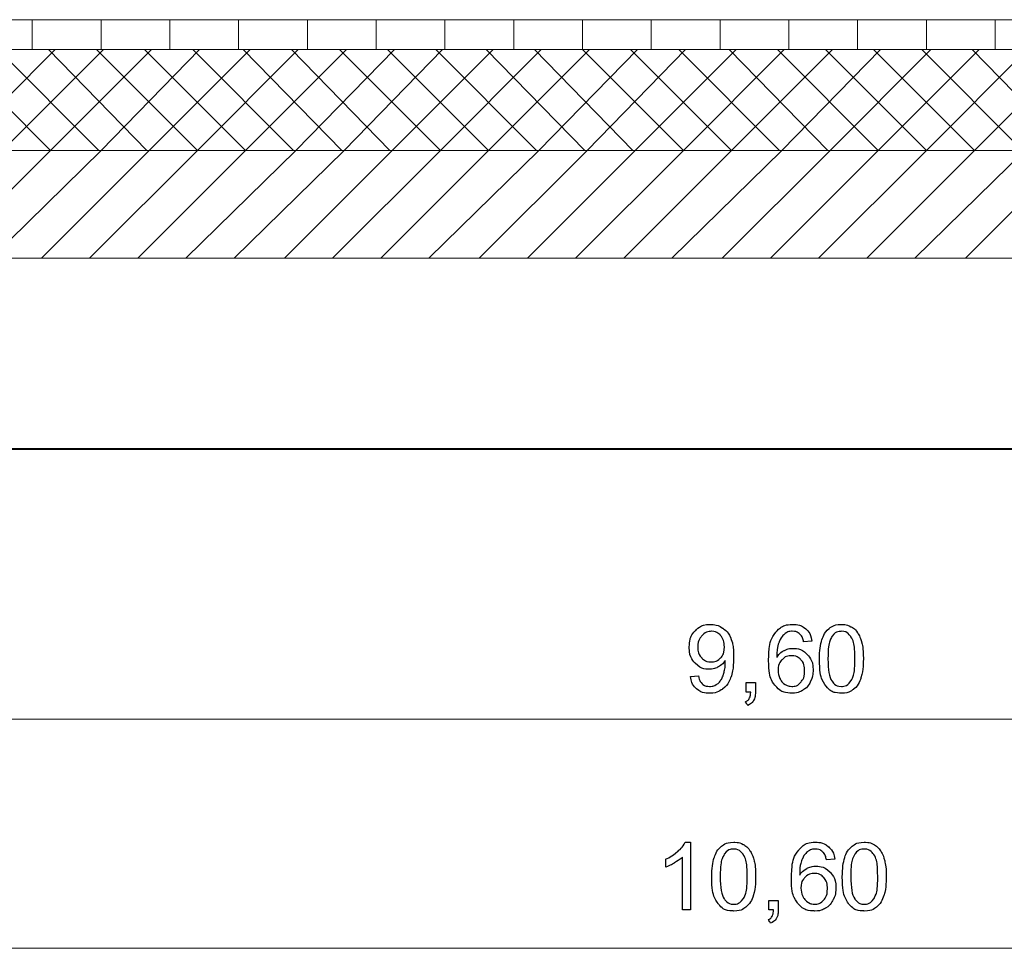
# Model space of a CAD drawing. Units: millimetres. Extents: x 1 to 204, y 0 to 143.
# Drawn here: x 52 to 55, y 112 to 116 of the extents above; entities that cross this region are included whole.
import ezdxf

# ---------------------------------------------------------------- set-up
doc = ezdxf.new("R2010")
doc.units = ezdxf.units.MM
doc.header["$MEASUREMENT"] = 0
doc.layers.add('Layer 1', color=7, linetype='Continuous')

msp = doc.modelspace()

# ---------------------------------------------------------------- linework, layer by layer
at = {"layer": 'Layer 1', "color": 8, "lineweight": 9}
msp.add_open_spline([(6.20615, 115.5288), (6.20615, 115.5288), (112.97775, 115.5288), (112.97775, 115.5288)], degree=3, dxfattribs=at)
at = {"layer": 'Layer 1', "color": 254, "lineweight": 5}
for points in [[(51.70475, 115.41635), (51.70475, 115.41635), (51.70475, 115.5288), (51.70475, 115.5288)], [(51.9642, 115.41635), (51.9642, 115.41635), (51.9642, 115.5288), (51.9642, 115.5288)], [(52.22365, 115.41635), (52.22365, 115.41635), (52.22365, 115.5288), (52.22365, 115.5288)], [(52.4831, 115.41635), (52.4831, 115.41635), (52.4831, 115.5288), (52.4831, 115.5288)], [(52.74255, 115.41635), (52.74255, 115.41635), (52.74255, 115.5288), (52.74255, 115.5288)], [(53.002, 115.41635), (53.002, 115.41635), (53.002, 115.5288), (53.002, 115.5288)], [(53.26145, 115.41635), (53.26145, 115.41635), (53.26145, 115.5288), (53.26145, 115.5288)], [(53.52085, 115.41635), (53.52085, 115.41635), (53.52085, 115.5288), (53.52085, 115.5288)], [(53.7803, 115.41635), (53.7803, 115.41635), (53.7803, 115.5288), (53.7803, 115.5288)], [(54.03975, 115.41635), (54.03975, 115.41635), (54.03975, 115.5288), (54.03975, 115.5288)], [(54.29925, 115.41635), (54.29925, 115.41635), (54.29925, 115.5288), (54.29925, 115.5288)], [(54.55865, 115.41635), (54.55865, 115.41635), (54.55865, 115.5288), (54.55865, 115.5288)], [(54.81815, 115.41635), (54.81815, 115.41635), (54.81815, 115.5288), (54.81815, 115.5288)], [(55.0776, 115.41635), (55.0776, 115.41635), (55.0776, 115.5288), (55.0776, 115.5288)], [(55.33705, 115.41635), (55.33705, 115.41635), (55.33705, 115.5288), (55.33705, 115.5288)], [(51.77395, 115.0358), (51.77395, 115.0358), (51.39345, 115.41635), (51.39345, 115.41635)], [(51.4107, 115.0358), (51.4107, 115.0358), (51.79125, 115.41635), (51.79125, 115.41635)], [(51.95555, 115.0358), (51.95555, 115.0358), (51.57505, 115.41635), (51.57505, 115.41635)], [(51.5923, 115.0358), (51.5923, 115.0358), (51.97285, 115.41635), (51.97285, 115.41635)], [(52.13715, 115.0358), (52.13715, 115.0358), (51.76525, 115.41635), (51.76525, 115.41635)], [(51.77395, 115.0358), (51.77395, 115.0358), (52.15445, 115.41635), (52.15445, 115.41635)], [(52.32745, 115.0358), (52.32745, 115.0358), (51.9469, 115.41635), (51.9469, 115.41635)], [(51.9642, 115.0358), (51.9642, 115.0358), (52.33605, 115.41635), (52.33605, 115.41635)], [(52.50905, 115.0358), (52.50905, 115.0358), (52.1285, 115.41635), (52.1285, 115.41635)], [(52.1458, 115.0358), (52.1458, 115.0358), (52.52635, 115.41635), (52.52635, 115.41635)], [(52.69065, 115.0358), (52.69065, 115.0358), (52.31015, 115.41635), (52.31015, 115.41635)], [(52.32745, 115.0358), (52.32745, 115.0358), (52.70795, 115.41635), (52.70795, 115.41635)], [(52.87225, 115.0358), (52.87225, 115.0358), (52.5004, 115.41635), (52.5004, 115.41635)], [(52.50905, 115.0358), (52.50905, 115.0358), (52.88955, 115.41635), (52.88955, 115.41635)], [(53.05385, 115.0358), (53.05385, 115.0358), (52.682, 115.41635), (52.682, 115.41635)], [(52.6993, 115.0358), (52.6993, 115.0358), (53.07115, 115.41635), (53.07115, 115.41635)], [(53.2441, 115.0358), (53.2441, 115.0358), (52.8636, 115.41635), (52.8636, 115.41635)], [(52.8809, 115.0358), (52.8809, 115.0358), (53.2528, 115.41635), (53.2528, 115.41635)], [(53.42575, 115.0358), (53.42575, 115.0358), (53.0452, 115.41635), (53.0452, 115.41635)], [(53.0625, 115.0358), (53.0625, 115.0358), (53.44305, 115.41635), (53.44305, 115.41635)], [(53.60735, 115.0358), (53.60735, 115.0358), (53.22685, 115.41635), (53.22685, 115.41635)], [(53.2441, 115.0358), (53.2441, 115.0358), (53.62465, 115.41635), (53.62465, 115.41635)], [(53.78895, 115.0358), (53.78895, 115.0358), (53.4171, 115.41635), (53.4171, 115.41635)], [(53.42575, 115.0358), (53.42575, 115.0358), (53.80625, 115.41635), (53.80625, 115.41635)], [(53.97055, 115.0358), (53.97055, 115.0358), (53.5987, 115.41635), (53.5987, 115.41635)], [(53.616, 115.0358), (53.616, 115.0358), (53.98785, 115.41635), (53.98785, 115.41635)], [(54.16085, 115.0358), (54.16085, 115.0358), (53.7803, 115.41635), (53.7803, 115.41635)], [(53.7976, 115.0358), (53.7976, 115.0358), (54.1695, 115.41635), (54.1695, 115.41635)], [(54.34245, 115.0358), (54.34245, 115.0358), (53.96195, 115.41635), (53.96195, 115.41635)], [(53.9792, 115.0358), (53.9792, 115.0358), (54.3598, 115.41635), (54.3598, 115.41635)], [(54.5241, 115.0358), (54.5241, 115.0358), (54.14355, 115.41635), (54.14355, 115.41635)], [(54.16085, 115.0358), (54.16085, 115.0358), (54.5414, 115.41635), (54.5414, 115.41635)], [(54.7057, 115.0358), (54.7057, 115.0358), (54.3338, 115.41635), (54.3338, 115.41635)], [(54.34245, 115.0358), (54.34245, 115.0358), (54.723, 115.41635), (54.723, 115.41635)], [(54.89595, 115.0358), (54.89595, 115.0358), (54.51545, 115.41635), (54.51545, 115.41635)], [(54.53275, 115.0358), (54.53275, 115.0358), (54.9046, 115.41635), (54.9046, 115.41635)], [(55.0776, 115.0358), (55.0776, 115.0358), (54.69705, 115.41635), (54.69705, 115.41635)], [(54.71435, 115.0358), (54.71435, 115.0358), (55.0949, 115.41635), (55.0949, 115.41635)], [(55.2592, 115.0358), (55.2592, 115.0358), (54.87865, 115.41635), (54.87865, 115.41635)], [(54.89595, 115.0358), (54.89595, 115.0358), (55.2765, 115.41635), (55.2765, 115.41635)], [(55.4408, 115.0358), (55.4408, 115.0358), (55.0603, 115.41635), (55.0603, 115.41635)], [(55.0776, 115.0358), (55.0776, 115.0358), (55.4581, 115.41635), (55.4581, 115.41635)], [(55.6224, 115.0358), (55.6224, 115.0358), (55.25055, 115.41635), (55.25055, 115.41635)], [(55.2592, 115.0358), (55.2592, 115.0358), (55.6397, 115.41635), (55.6397, 115.41635)], [(51.36745, 114.62935), (51.36745, 114.62935), (51.77395, 115.0358), (51.77395, 115.0358)], [(51.54905, 114.62935), (51.54905, 114.62935), (51.9642, 115.0358), (51.9642, 115.0358)], [(51.73935, 114.62935), (51.73935, 114.62935), (52.1458, 115.0358), (52.1458, 115.0358)], [(51.92095, 114.62935), (51.92095, 114.62935), (52.32745, 115.0358), (52.32745, 115.0358)], [(52.10255, 114.62935), (52.10255, 114.62935), (52.50905, 115.0358), (52.50905, 115.0358)], [(52.2842, 114.62935), (52.2842, 114.62935), (52.6993, 115.0358), (52.6993, 115.0358)], [(52.4658, 114.62935), (52.4658, 114.62935), (52.8809, 115.0358), (52.8809, 115.0358)], [(52.65605, 114.62935), (52.65605, 114.62935), (53.0625, 115.0358), (53.0625, 115.0358)], [(52.83765, 114.62935), (52.83765, 114.62935), (53.2441, 115.0358), (53.2441, 115.0358)], [(53.0193, 114.62935), (53.0193, 114.62935), (53.42575, 115.0358), (53.42575, 115.0358)], [(53.2009, 114.62935), (53.2009, 114.62935), (53.616, 115.0358), (53.616, 115.0358)], [(53.39115, 114.62935), (53.39115, 114.62935), (53.7976, 115.0358), (53.7976, 115.0358)], [(53.57275, 114.62935), (53.57275, 114.62935), (53.9792, 115.0358), (53.9792, 115.0358)], [(53.75435, 114.62935), (53.75435, 114.62935), (54.16085, 115.0358), (54.16085, 115.0358)], [(53.936, 114.62935), (53.936, 114.62935), (54.34245, 115.0358), (54.34245, 115.0358)], [(54.1176, 114.62935), (54.1176, 114.62935), (54.53275, 115.0358), (54.53275, 115.0358)], [(54.30785, 114.62935), (54.30785, 114.62935), (54.71435, 115.0358), (54.71435, 115.0358)], [(54.48945, 114.62935), (54.48945, 114.62935), (54.89595, 115.0358), (54.89595, 115.0358)], [(54.6711, 114.62935), (54.6711, 114.62935), (55.0776, 115.0358), (55.0776, 115.0358)], [(54.85275, 114.62935), (54.85275, 114.62935), (55.2592, 115.0358), (55.2592, 115.0358)], [(55.03435, 114.62935), (55.03435, 114.62935), (55.44945, 115.0358), (55.44945, 115.0358)], [(55.2246, 114.62935), (55.2246, 114.62935), (55.63105, 115.0358), (55.63105, 115.0358)]]:
    msp.add_open_spline(points, degree=3, dxfattribs=at)
at = {"layer": 'Layer 1', "lineweight": 15}
for points in [[(6.20615, 115.41635), (6.20615, 115.41635), (112.4675, 115.41635), (112.4675, 115.41635)], [(49.5081, 115.0358), (49.5081, 115.0358), (49.5081, 115.0358), (59.52275, 115.0358), (59.52275, 115.0358)], [(59.52275, 114.62935), (59.52275, 114.62935), (59.52275, 114.62935), (49.5081, 114.62935), (49.5081, 114.62935)]]:
    msp.add_open_spline(points, degree=3, dxfattribs=at)
at = {"layer": 'Layer 1', "color": 4, "lineweight": 5}
for points in [[(1.91665, 113.90725), (1.91665, 113.90725), (119.6367, 113.90725), (119.6367, 113.90725)], [(6.50885, 113.91155), (6.50885, 113.91155), (119.63695, 113.91155), (119.63695, 113.91155)]]:
    msp.add_open_spline(points, degree=3, dxfattribs=at)
at = {"layer": 'Layer 1', "color": 131}
msp.add_open_spline([(119.6348, 113.9095), (119.6348, 113.9095), (119.6348, 113.9095), (6.5087, 113.9095), (6.5087, 113.9095)], degree=3, dxfattribs=at)
at = {"layer": 'Layer 1', "color": 5}
for points in [[(54.18325, 113.16195), (54.18325, 113.16195), (54.18325, 113.18765), (54.1908, 113.2084), (54.206, 113.22405)], [(54.206, 113.22405), (54.206, 113.22405), (54.22115, 113.23985), (54.2402, 113.2477), (54.26305, 113.2477)], [(54.26685, 113.2218), (54.26685, 113.2218), (54.25305, 113.2218), (54.24095, 113.21615), (54.2307, 113.2049)], [(54.26305, 113.2477), (54.26305, 113.2477), (54.27955, 113.2477), (54.29465, 113.2432), (54.30835, 113.2343)], [(54.30125, 113.2061), (54.30125, 113.2061), (54.29165, 113.2166), (54.28025, 113.2218), (54.26685, 113.2218)], [(54.30835, 113.2343), (54.30835, 113.2343), (54.322, 113.22545), (54.3324, 113.21275), (54.3395, 113.19635)], [(54.48255, 113.11155), (54.48255, 113.11155), (54.48255, 113.16065), (54.4916, 113.1963), (54.50975, 113.2185)], [(54.50975, 113.2185), (54.50975, 113.2185), (54.5255, 113.2379), (54.5468, 113.2477), (54.5736, 113.2477)], [(54.57165, 113.22205), (54.57165, 113.22205), (54.5617, 113.22205), (54.55305, 113.2192), (54.54555, 113.21365)], [(54.60285, 113.2087), (54.60285, 113.2087), (54.5944, 113.2176), (54.584, 113.22205), (54.57165, 113.22205)], [(54.5736, 113.2477), (54.5736, 113.2477), (54.5935, 113.2477), (54.6099, 113.2421), (54.62265, 113.23085)], [(54.62265, 113.23085), (54.62265, 113.23085), (54.6354, 113.2197), (54.64305, 113.2042), (54.64555, 113.1844)], [(54.68365, 113.1904), (54.68365, 113.1904), (54.6898, 113.20875), (54.699, 113.2228), (54.7112, 113.23275)], [(54.7112, 113.23275), (54.7112, 113.23275), (54.72335, 113.2427), (54.73865, 113.2477), (54.7571, 113.2477)], [(54.7568, 113.2218), (54.7568, 113.2218), (54.74245, 113.2218), (54.731, 113.21575), (54.72245, 113.20365)], [(54.7932, 113.20125), (54.7932, 113.20125), (54.78345, 113.21495), (54.77135, 113.2218), (54.7568, 113.2218)], [(54.7571, 113.2477), (54.7571, 113.2477), (54.77075, 113.2477), (54.78265, 113.24485), (54.79295, 113.23935)], [(54.79295, 113.23935), (54.79295, 113.23935), (54.80325, 113.23395), (54.8117, 113.22605), (54.8184, 113.2157)], [(54.8184, 113.2157), (54.8184, 113.2157), (54.8251, 113.2054), (54.83035, 113.1928), (54.83415, 113.17795)], [(54.2307, 113.2049), (54.2307, 113.2049), (54.2204, 113.1935), (54.21525, 113.1789), (54.21525, 113.16095)], [(54.3155, 113.1635), (54.3155, 113.18135), (54.31075, 113.1956), (54.30125, 113.2061)], [(54.3395, 113.19635), (54.3395, 113.19635), (54.34655, 113.17985), (54.3501, 113.1561), (54.3501, 113.12485)], [(54.5223, 113.1824), (54.5223, 113.1824), (54.5167, 113.16865), (54.51375, 113.14915), (54.5135, 113.12365)], [(54.54555, 113.21365), (54.54555, 113.21365), (54.53575, 113.2065), (54.528, 113.1961), (54.5223, 113.1824)], [(54.6146, 113.182), (54.6146, 113.182), (54.61185, 113.19425), (54.60795, 113.20315), (54.60285, 113.2087)], [(54.64555, 113.1844), (54.64555, 113.1844), (54.6146, 113.182), (54.6146, 113.182)], [(54.67435, 113.118), (54.67435, 113.148), (54.67745, 113.17215), (54.68365, 113.1904)], [(54.72245, 113.20365), (54.72245, 113.20365), (54.71175, 113.18825), (54.7064, 113.1596), (54.7064, 113.118)], [(54.80785, 113.118), (54.80785, 113.118), (54.80785, 113.15975), (54.80295, 113.18755), (54.7932, 113.20125)], [(54.20505, 113.10175), (54.20505, 113.10175), (54.1905, 113.11695), (54.18325, 113.13695), (54.18325, 113.16195)], [(54.21525, 113.16095), (54.21525, 113.16095), (54.21525, 113.1447), (54.22015, 113.13165), (54.22995, 113.1215)], [(54.30155, 113.1215), (54.30155, 113.1215), (54.3109, 113.13165), (54.3155, 113.1456), (54.3155, 113.1635)], [(54.5135, 113.12365), (54.5135, 113.12365), (54.521, 113.13505), (54.53015, 113.1436), (54.54105, 113.1492)], [(54.54105, 113.1492), (54.54105, 113.1492), (54.55185, 113.1547), (54.56325, 113.1574), (54.57515, 113.1574)], [(54.57515, 113.1574), (54.57515, 113.1574), (54.59595, 113.1574), (54.6136, 113.14985), (54.6282, 113.1345)], [(54.83415, 113.17795), (54.83415, 113.17795), (54.838, 113.16315), (54.83985, 113.14315), (54.83985, 113.118)], [(54.22995, 113.1215), (54.22995, 113.1215), (54.23965, 113.11145), (54.25165, 113.10635), (54.26595, 113.10635)], [(54.26595, 113.10635), (54.26595, 113.10635), (54.28045, 113.10635), (54.29225, 113.11145), (54.30155, 113.1215)], [(54.319, 113.11225), (54.319, 113.11225), (54.3127, 113.1024), (54.3042, 113.09425), (54.29345, 113.08815)], [(54.3145, 113.0679), (54.3145, 113.0679), (54.31755, 113.08035), (54.31915, 113.09305), (54.31915, 113.106)], [(54.31915, 113.106), (54.31915, 113.106), (54.31915, 113.1074), (54.3191, 113.10955), (54.319, 113.11225)], [(54.3501, 113.12485), (54.3501, 113.12485), (54.3501, 113.09245), (54.34665, 113.0667), (54.3396, 113.0474)], [(54.50715, 113.01715), (54.50715, 113.01715), (54.4907, 113.0362), (54.48255, 113.0677), (54.48255, 113.11155)], [(54.53305, 113.1148), (54.53305, 113.1148), (54.52325, 113.1047), (54.51835, 113.09145), (54.51835, 113.0751)], [(54.56895, 113.1299), (54.56895, 113.1299), (54.5548, 113.1299), (54.5429, 113.12485), (54.53305, 113.1148)], [(54.6042, 113.1148), (54.6042, 113.1148), (54.5949, 113.12485), (54.5831, 113.1299), (54.56895, 113.1299)], [(54.6182, 113.0733), (54.6182, 113.0733), (54.6182, 113.09085), (54.61355, 113.1047), (54.6042, 113.1148)], [(54.6282, 113.1345), (54.6282, 113.1345), (54.6428, 113.11925), (54.65015, 113.09945), (54.65015, 113.0752)], [(54.69945, 113.01475), (54.69945, 113.01475), (54.68275, 113.03585), (54.67435, 113.07035), (54.67435, 113.118)], [(54.7064, 113.118), (54.7064, 113.07635), (54.7113, 113.04855), (54.72105, 113.03475)], [(54.7932, 113.0349), (54.7932, 113.0349), (54.80295, 113.04875), (54.80785, 113.0764), (54.80785, 113.118)], [(54.83985, 113.118), (54.83985, 113.118), (54.83985, 113.08815), (54.8368, 113.0642), (54.8307, 113.04585)], [(54.2584, 113.0788), (54.2584, 113.0788), (54.23735, 113.0788), (54.2196, 113.08645), (54.20505, 113.10175)], [(54.29345, 113.08815), (54.29345, 113.08815), (54.28265, 113.0819), (54.27095, 113.0788), (54.2584, 113.0788)], [(54.30285, 113.0383), (54.30285, 113.0383), (54.3075, 113.04555), (54.31135, 113.0555), (54.3145, 113.0679)], [(54.51835, 113.0751), (54.51835, 113.0643), (54.52065, 113.054), (54.5252, 113.04425)], [(54.60405, 113.03005), (54.60405, 113.03005), (54.6135, 113.0407), (54.6182, 113.0551), (54.6182, 113.0733)], [(54.65015, 113.0752), (54.65015, 113.0752), (54.65015, 113.05925), (54.64665, 113.04455), (54.6398, 113.0308)], [(54.1879, 113.0515), (54.1879, 113.0515), (54.21785, 113.0543), (54.21785, 113.0543)], [(54.2106, 113.005), (54.2106, 113.005), (54.198, 113.016), (54.19045, 113.03155), (54.1879, 113.0515)], [(54.21785, 113.0543), (54.21785, 113.0543), (54.2204, 113.0402), (54.22525, 113.03), (54.2324, 113.02355)], [(54.2851, 113.02075), (54.2851, 113.02075), (54.29235, 113.02505), (54.29825, 113.03095), (54.30285, 113.0383)], [(54.3396, 113.0474), (54.3396, 113.0474), (54.3325, 113.02825), (54.32205, 113.0136), (54.30815, 113.00355)], [(54.5252, 113.04425), (54.5252, 113.04425), (54.52975, 113.0344), (54.53615, 113.027), (54.5443, 113.02185)], [(54.5701, 113.0141), (54.5701, 113.0141), (54.5833, 113.0141), (54.5946, 113.01945), (54.60405, 113.03005)], [(54.6398, 113.0308), (54.6398, 113.0308), (54.6329, 113.01715), (54.6235, 113.0066), (54.61145, 112.99935)], [(54.72105, 113.03475), (54.72105, 113.03475), (54.7308, 113.021), (54.7428, 113.0141), (54.7571, 113.0141)], [(54.7571, 113.0141), (54.7571, 113.0141), (54.77145, 113.0141), (54.78345, 113.02105), (54.7932, 113.0349)], [(54.8307, 113.04585), (54.8307, 113.04585), (54.82455, 113.0276), (54.8154, 113.01345), (54.80325, 113.00345)], [(54.25925, 112.9885), (54.25925, 112.9885), (54.2394, 112.9885), (54.2232, 112.99395), (54.2106, 113.005)], [(54.2324, 113.02355), (54.2324, 113.02355), (54.23955, 113.0173), (54.2487, 113.0141), (54.25995, 113.0141)], [(54.30815, 113.00355), (54.30815, 113.00355), (54.2942, 112.9935), (54.27795, 112.9885), (54.25925, 112.9885)], [(54.25995, 113.0141), (54.25995, 113.0141), (54.2695, 113.0141), (54.2779, 113.01625), (54.2851, 113.02075)], [(54.3972, 112.99285), (54.3972, 112.99285), (54.3972, 113.0283), (54.3972, 113.0283)], [(54.3972, 113.0283), (54.3972, 113.0283), (54.3972, 113.0283), (54.4327, 113.0283), (54.4327, 113.0283)], [(54.4149, 112.99285), (54.4149, 112.99285), (54.4149, 112.99285), (54.3972, 112.99285), (54.3972, 112.99285)], [(54.4097, 112.96865), (54.4097, 112.96865), (54.4128, 112.97425), (54.4145, 112.9823), (54.4149, 112.99285)], [(54.4327, 112.99285), (54.4327, 112.99285), (54.4327, 112.9798), (54.43045, 112.96925), (54.4258, 112.96115)], [(54.4327, 113.0283), (54.4327, 113.0283), (54.4327, 113.0283), (54.4327, 112.99285), (54.4327, 112.99285)], [(54.57065, 112.9885), (54.57065, 112.9885), (54.54465, 112.9885), (54.5235, 112.99805), (54.50715, 113.01715)], [(54.5443, 113.02185), (54.5443, 113.02185), (54.5525, 113.0167), (54.56115, 113.0141), (54.5701, 113.0141)], [(54.61145, 112.99935), (54.61145, 112.99935), (54.5995, 112.9921), (54.5859, 112.9885), (54.57065, 112.9885)], [(54.7571, 112.9885), (54.7571, 112.9885), (54.7326, 112.9885), (54.7134, 112.9972), (54.69945, 113.01475)], [(54.80325, 113.00345), (54.80325, 113.00345), (54.79105, 112.9935), (54.7757, 112.9885), (54.7571, 112.9885)], [(54.39515, 112.95595), (54.39515, 112.95595), (54.4017, 112.9588), (54.40655, 112.96305), (54.4097, 112.96865)], [(54.40385, 112.9426), (54.40385, 112.9426), (54.40385, 112.9426), (54.39515, 112.95595), (54.39515, 112.95595)], [(54.4258, 112.96115), (54.4258, 112.96115), (54.42115, 112.95325), (54.4138, 112.947), (54.40385, 112.9426)], [(54.1404, 112.3921), (54.1404, 112.3921), (54.1534, 112.40385), (54.1627, 112.4151), (54.16815, 112.42615)], [(54.16815, 112.42615), (54.16815, 112.42615), (54.16815, 112.42615), (54.18815, 112.42615), (54.18815, 112.42615)], [(54.18815, 112.42615), (54.18815, 112.42615), (54.18815, 112.42615), (54.18815, 112.17125), (54.18815, 112.17125)], [(54.2773, 112.3688), (54.2773, 112.3688), (54.2834, 112.3872), (54.29265, 112.40125), (54.3048, 112.4112)], [(54.3048, 112.4112), (54.3048, 112.4112), (54.317, 112.4211), (54.3323, 112.42615), (54.3507, 112.42615)], [(54.35045, 112.40025), (54.35045, 112.40025), (54.3361, 112.40025), (54.32465, 112.3942), (54.3161, 112.3821)], [(54.38685, 112.3797), (54.38685, 112.3797), (54.3771, 112.3934), (54.36495, 112.40025), (54.35045, 112.40025)], [(54.3507, 112.42615), (54.3507, 112.42615), (54.3644, 112.42615), (54.3763, 112.4233), (54.3866, 112.4178)], [(54.3866, 112.4178), (54.3866, 112.4178), (54.3969, 112.41235), (54.40535, 112.4045), (54.41205, 112.39415)], [(54.5959, 112.39695), (54.5959, 112.39695), (54.6117, 112.4163), (54.63295, 112.42615), (54.6598, 112.42615)], [(54.65785, 112.4005), (54.65785, 112.4005), (54.6479, 112.4005), (54.6392, 112.39765), (54.6317, 112.3921)], [(54.68905, 112.38715), (54.68905, 112.38715), (54.68055, 112.396), (54.6702, 112.4005), (54.65785, 112.4005)], [(54.6598, 112.42615), (54.6598, 112.42615), (54.6797, 112.42615), (54.69605, 112.4205), (54.70885, 112.4093)], [(54.70885, 112.4093), (54.70885, 112.4093), (54.7216, 112.3981), (54.7292, 112.38265), (54.73175, 112.36285)], [(54.7698, 112.3688), (54.7698, 112.3688), (54.77595, 112.3872), (54.7852, 112.40125), (54.79735, 112.4112)], [(54.79735, 112.4112), (54.79735, 112.4112), (54.8095, 112.4211), (54.82485, 112.42615), (54.84325, 112.42615)], [(54.84295, 112.40025), (54.84295, 112.40025), (54.8286, 112.40025), (54.8172, 112.3942), (54.80865, 112.3821)], [(54.87935, 112.3797), (54.87935, 112.3797), (54.8696, 112.3934), (54.8575, 112.40025), (54.84295, 112.40025)], [(54.84325, 112.42615), (54.84325, 112.42615), (54.8569, 112.42615), (54.86885, 112.4233), (54.87915, 112.4178)], [(54.87915, 112.4178), (54.87915, 112.4178), (54.8894, 112.41235), (54.89785, 112.4045), (54.9046, 112.39415)], [(54.0947, 112.36235), (54.0947, 112.36235), (54.1121, 112.3706), (54.12735, 112.3805), (54.1404, 112.3921)], [(54.0947, 112.33225), (54.0947, 112.33225), (54.0947, 112.33225), (54.0947, 112.36235), (54.0947, 112.36235)], [(54.15705, 112.36975), (54.15705, 112.36975), (54.1495, 112.36265), (54.1397, 112.3555), (54.12755, 112.3483)], [(54.15705, 112.17125), (54.15705, 112.17125), (54.15705, 112.17125), (54.15705, 112.36975), (54.15705, 112.36975)], [(54.268, 112.29635), (54.268, 112.32645), (54.27105, 112.3506), (54.2773, 112.3688)], [(54.3161, 112.3821), (54.3161, 112.3821), (54.3054, 112.3667), (54.30005, 112.33805), (54.30005, 112.29635)], [(54.4015, 112.29635), (54.4015, 112.29635), (54.4015, 112.3382), (54.3966, 112.3659), (54.38685, 112.3797)], [(54.41205, 112.39415), (54.41205, 112.39415), (54.41875, 112.3838), (54.424, 112.3712), (54.4278, 112.3564)], [(54.5687, 112.29), (54.5687, 112.29), (54.5687, 112.3391), (54.57775, 112.37465), (54.5959, 112.39695)], [(54.6317, 112.3921), (54.6317, 112.3921), (54.6219, 112.38495), (54.61415, 112.37455), (54.6085, 112.36085)], [(54.7008, 112.36045), (54.7008, 112.36045), (54.698, 112.3727), (54.6941, 112.3816), (54.68905, 112.38715)], [(54.73175, 112.36285), (54.73175, 112.36285), (54.7008, 112.36045), (54.7008, 112.36045)], [(54.76055, 112.29635), (54.76055, 112.32645), (54.7636, 112.3506), (54.7698, 112.3688)], [(54.80865, 112.3821), (54.80865, 112.3821), (54.79795, 112.3667), (54.79255, 112.33805), (54.79255, 112.29635)], [(54.894, 112.29635), (54.894, 112.29635), (54.894, 112.3382), (54.8891, 112.3659), (54.87935, 112.3797)], [(54.9046, 112.39415), (54.9046, 112.39415), (54.9113, 112.3838), (54.91655, 112.3712), (54.9203, 112.3564)], [(54.12755, 112.3483), (54.12755, 112.3483), (54.1153, 112.3412), (54.10435, 112.33585), (54.0947, 112.33225)], [(54.4278, 112.3564), (54.4278, 112.3564), (54.4316, 112.34155), (54.4335, 112.3216), (54.4335, 112.29635)], [(54.6085, 112.36085), (54.6085, 112.36085), (54.60285, 112.34705), (54.5999, 112.3275), (54.5997, 112.3021)], [(54.5997, 112.3021), (54.5997, 112.3021), (54.6072, 112.3135), (54.61635, 112.322), (54.62725, 112.3276)], [(54.62725, 112.3276), (54.62725, 112.3276), (54.63805, 112.3331), (54.64945, 112.33585), (54.6613, 112.33585)], [(54.6613, 112.33585), (54.6613, 112.33585), (54.6821, 112.33585), (54.6998, 112.32825), (54.71435, 112.3129)], [(54.9203, 112.3564), (54.9203, 112.3564), (54.92415, 112.34155), (54.92605, 112.3216), (54.92605, 112.29635)], [(54.2931, 112.1932), (54.2931, 112.1932), (54.2764, 112.2143), (54.268, 112.24875), (54.268, 112.29635)], [(54.30005, 112.29635), (54.30005, 112.25475), (54.30495, 112.227), (54.3147, 112.21315)], [(54.38685, 112.21335), (54.38685, 112.21335), (54.3966, 112.2271), (54.4015, 112.25485), (54.4015, 112.29635)], [(54.4335, 112.29635), (54.4335, 112.29635), (54.4335, 112.2666), (54.43045, 112.24265), (54.42435, 112.2243)], [(54.5933, 112.19555), (54.5933, 112.19555), (54.5769, 112.21465), (54.5687, 112.24615), (54.5687, 112.29)], [(54.61925, 112.2932), (54.61925, 112.2932), (54.60945, 112.28315), (54.60455, 112.2699), (54.60455, 112.2535)], [(54.6551, 112.30835), (54.6551, 112.30835), (54.641, 112.30835), (54.62905, 112.3033), (54.61925, 112.2932)], [(54.6904, 112.2932), (54.6904, 112.2932), (54.68105, 112.3033), (54.6693, 112.30835), (54.6551, 112.30835)], [(54.7044, 112.25175), (54.7044, 112.25175), (54.7044, 112.2693), (54.69975, 112.28315), (54.6904, 112.2932)], [(54.71435, 112.3129), (54.71435, 112.3129), (54.72895, 112.29765), (54.7363, 112.2779), (54.7363, 112.25365)], [(54.78565, 112.1932), (54.78565, 112.1932), (54.76895, 112.2143), (54.76055, 112.24875), (54.76055, 112.29635)], [(54.79255, 112.29635), (54.79255, 112.25475), (54.79745, 112.227), (54.8072, 112.21315)], [(54.87935, 112.21335), (54.87935, 112.21335), (54.8891, 112.2271), (54.894, 112.25485), (54.894, 112.29635)], [(54.92605, 112.29635), (54.92605, 112.29635), (54.92605, 112.2666), (54.92295, 112.24265), (54.9169, 112.2243)], [(54.60455, 112.2535), (54.60455, 112.2427), (54.60685, 112.23245), (54.6114, 112.2227)], [(54.6902, 112.2085), (54.6902, 112.2085), (54.69965, 112.21915), (54.7044, 112.23355), (54.7044, 112.25175)], [(54.7363, 112.25365), (54.7363, 112.25365), (54.7363, 112.23775), (54.7328, 112.22295), (54.72595, 112.2092)], [(54.3147, 112.21315), (54.3147, 112.21315), (54.32445, 112.19945), (54.3364, 112.1925), (54.3507, 112.1925)], [(54.3507, 112.1925), (54.3507, 112.1925), (54.3651, 112.1925), (54.3771, 112.19945), (54.38685, 112.21335)], [(54.42435, 112.2243), (54.42435, 112.2243), (54.4182, 112.206), (54.40905, 112.1919), (54.3969, 112.1819)], [(54.6114, 112.2227), (54.6114, 112.2227), (54.61595, 112.2128), (54.6223, 112.20545), (54.63045, 112.2003)], [(54.8072, 112.21315), (54.8072, 112.21315), (54.81695, 112.19945), (54.82895, 112.1925), (54.84325, 112.1925)], [(54.84325, 112.1925), (54.84325, 112.1925), (54.8576, 112.1925), (54.8696, 112.19945), (54.87935, 112.21335)], [(54.9169, 112.2243), (54.9169, 112.2243), (54.91075, 112.206), (54.9016, 112.1919), (54.8894, 112.1819)], [(54.3507, 112.1669), (54.3507, 112.1669), (54.32625, 112.1669), (54.30705, 112.17565), (54.2931, 112.1932)], [(54.3969, 112.1819), (54.3969, 112.1819), (54.3847, 112.1719), (54.36935, 112.1669), (54.3507, 112.1669)], [(54.4834, 112.17125), (54.4834, 112.17125), (54.4834, 112.20675), (54.4834, 112.20675)], [(54.4834, 112.20675), (54.4834, 112.20675), (54.4834, 112.20675), (54.5189, 112.20675), (54.5189, 112.20675)], [(54.5189, 112.20675), (54.5189, 112.20675), (54.5189, 112.20675), (54.5189, 112.17125), (54.5189, 112.17125)], [(54.65685, 112.1669), (54.65685, 112.1669), (54.6308, 112.1669), (54.60965, 112.17645), (54.5933, 112.19555)], [(54.63045, 112.2003), (54.63045, 112.2003), (54.6387, 112.19515), (54.6473, 112.1925), (54.6563, 112.1925)], [(54.6563, 112.1925), (54.6563, 112.1925), (54.66945, 112.1925), (54.68075, 112.19785), (54.6902, 112.2085)], [(54.69765, 112.1778), (54.69765, 112.1778), (54.68565, 112.1705), (54.67205, 112.1669), (54.65685, 112.1669)], [(54.72595, 112.2092), (54.72595, 112.2092), (54.7191, 112.19555), (54.70965, 112.18505), (54.69765, 112.1778)], [(54.84325, 112.1669), (54.84325, 112.1669), (54.8188, 112.1669), (54.7996, 112.17565), (54.78565, 112.1932)], [(54.8894, 112.1819), (54.8894, 112.1819), (54.87725, 112.1719), (54.8619, 112.1669), (54.84325, 112.1669)], [(54.18815, 112.17125), (54.18815, 112.17125), (54.15705, 112.17125), (54.15705, 112.17125)], [(54.4813, 112.1344), (54.4813, 112.1344), (54.4879, 112.13725), (54.4927, 112.1415), (54.49585, 112.1471)], [(54.50105, 112.17125), (54.50105, 112.17125), (54.50105, 112.17125), (54.4834, 112.17125), (54.4834, 112.17125)], [(54.512, 112.1396), (54.512, 112.1396), (54.5073, 112.1317), (54.5, 112.12545), (54.49, 112.12105)], [(54.49585, 112.1471), (54.49585, 112.1471), (54.499, 112.15265), (54.5007, 112.16075), (54.50105, 112.17125)], [(54.5189, 112.17125), (54.5189, 112.17125), (54.5189, 112.15815), (54.5166, 112.1477), (54.512, 112.1396)], [(54.49, 112.12105), (54.49, 112.12105), (54.49, 112.12105), (54.4813, 112.1344), (54.4813, 112.1344)]]:
    msp.add_open_spline(points, degree=3, dxfattribs=at)
at = {"layer": 'Layer 1', "color": 5, "lineweight": 5}
for points in [[(49.61185, 112.89105), (49.61185, 112.89105), (59.419, 112.89105), (59.419, 112.89105)], [(49.1016, 112.0262), (49.1016, 112.0262), (59.92925, 112.0262), (59.92925, 112.0262)]]:
    msp.add_open_spline(points, degree=3, dxfattribs=at)

doc.saveas('drawing.dxf')
